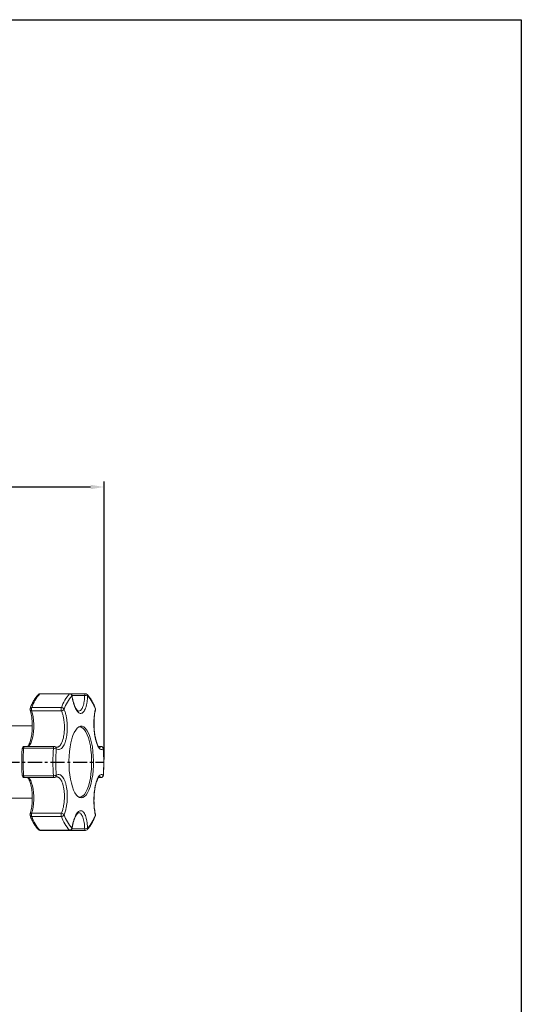
# Model space of a CAD drawing. Units: millimetres. Extents: x 17238 to 17826, y -1560 to -748.
# Drawn here: x 17603 to 17826, y -1185 to -748 of the extents above; entities that cross this region are included whole.
import ezdxf

# ---------------------------------------------------------------- set-up
doc = ezdxf.new("R2010")
doc.units = ezdxf.units.MM
doc.header["$LTSCALE"] = 5
doc.linetypes.add('CENTER', pattern=[2, 1.25, -0.25, 0.25, -0.25])
doc.layers.get('Defpoints').update_dxf_attribs({"color": 5})
doc.layers.add('1', color=3, linetype='Continuous')
doc.layers.add('중심선', color=1, linetype='CENTER')
doc.styles.get("Standard").update_dxf_attribs({"font": 'romans.shx', "bigfont": 'whtgtxt.shx'})
doc.dimstyles.new('a2', dxfattribs={"dimscale": 2, "dimtxt": 3, "dimasz": 3, "dimexe": 1.25, "dimexo": 0.625, "dimtad": 1, "dimdsep": 46, "dimtxsty": 'Standard', "dimcen": 0, "dimclrd": 3, "dimclre": 3, "dimclrt": 7, "dimadec": 0, "dimazin": 0, "dimtfac": 1, "dimtmove": 0, "dimatfit": 3, "dimfxl": 0, "dimlwd": 25, "dimlwe": 25, "dimarcsym": 0})

# ---------------------------------------------------------------- blocks, each defined once
blk = doc.blocks.new('*D4')
at = {"layer": '1', "color": 3, "linetype": 'Continuous', "lineweight": 25, "transparency": 16777216}
for p, q in [((17339.89, -1016.49), (17339.89, -953.24)), ((17345.89, -955.74), (17634.68, -955.74)), ((17640.68, -1076.56), (17640.68, -953.24))]:
    blk.add_line(p, q, dxfattribs=at)
at = {"layer": '1', "color": 3, "transparency": 16777216}
for points in [[(17345.89, -954.74), (17345.89, -956.74), (17339.89, -955.74)], [(17634.68, -954.74), (17634.68, -956.74), (17640.68, -955.74)]]:
    blk.add_solid(points, dxfattribs=at)
at = {"layer": 'Defpoints', "color": 0, "transparency": 16777216}
for p in [(17640.68, -955.74), (17339.89, -1017.74), (17640.68, -1077.81)]:
    blk.add_point(p, dxfattribs=at)
at = {"layer": '1', "color": 7, "transparency": 16777216, "insert": (17474.31, -951.49), "char_height": 6, "attachment_point": 5}
blk.add_mtext('300.79', dxfattribs=at)

msp = doc.modelspace()

# ---------------------------------------------------------------- linework, layer by layer
at = {"linetype": 'Continuous', "lineweight": 15}
for p, q in [((17625.36, -1047.487), (17612.148, -1047.487)), ((17625.471, -1047.433), (17612.259, -1047.433)), ((17632.391, -1047.433), (17625.471, -1047.433)), ((17632.061, -1048.175), (17626.438, -1048.175)), ((17621.74, -1055.031), (17608.529, -1055.031)), ((17608.546, -1053.567), (17621.758, -1053.567)), ((17608.812, -1061.735), (17598.805, -1061.735)), ((17629.815, -1062.099), (17629.454, -1062.135)), ((17618.186, -1071.655), (17604.974, -1071.655)), ((17618.522, -1070.845), (17605.31, -1070.845)), ((17619.06, -1071.002), (17619.079, -1071.015)), ((17639.341, -1070.845), (17638.203, -1070.845)), ((17639.252, -1070.88), (17638.225, -1070.88)), ((17604.974, -1083.815), (17618.186, -1083.815)), ((17605.31, -1084.625), (17618.522, -1084.625)), ((17619.079, -1084.456), (17619.06, -1084.468)), ((17638.21, -1084.625), (17639.341, -1084.625)), ((17638.235, -1084.591), (17639.252, -1084.591)), ((17598.805, -1093.735), (17608.812, -1093.735)), ((17608.529, -1100.44), (17621.74, -1100.44)), ((17621.758, -1101.903), (17608.546, -1101.903)), ((17636.848, -1100.894), (17636.843, -1100.877)), ((17612.148, -1107.983), (17625.36, -1107.983)), ((17612.259, -1108.038), (17625.471, -1108.038)), ((17625.471, -1108.038), (17632.391, -1108.038)), ((17626.438, -1107.296), (17632.061, -1107.296))]:
    msp.add_line(p, q, dxfattribs=at)
msp.add_lwpolyline([(17825.72, -748.468), (17825.72, -1560.268), (17237.66, -1560.268), (17237.66, -748.468)], close=True)
at = {"linetype": 'Continuous', "lineweight": 15, "flags": 128}
for points in [[(17612.148, -1047.487), (17612.216, -1047.441), (17612.259, -1047.433)], [(17625.471, -1047.433), (17625.428, -1047.441), (17625.36, -1047.487)], [(17632.391, -1047.433), (17632.365, -1047.436), (17632.296, -1047.472), (17632.231, -1047.55), (17632.173, -1047.664), (17632.124, -1047.811), (17632.086, -1047.983), (17632.061, -1048.175)], [(17626.46, -1048.281), (17626.45, -1048.326), (17626.403, -1048.375)], [(17608.529, -1055.031), (17608.892, -1056.295), (17609.175, -1057.725), (17609.369, -1059.277), (17609.468, -1060.904), (17609.468, -1062.557), (17609.37, -1064.184), (17609.177, -1065.737), (17608.894, -1067.168), (17608.531, -1068.433), (17608.098, -1069.495), (17607.608, -1070.32), (17607.126, -1070.845)], [(17630.523, -1093.645), (17631.248, -1093.503), (17631.96, -1093.08), (17632.647, -1092.383), (17633.296, -1091.424), (17633.895, -1090.222), (17634.434, -1088.796), (17634.903, -1087.173), (17635.295, -1085.381), (17635.601, -1083.454), (17635.816, -1081.424), (17635.937, -1079.328), (17635.961, -1077.204), (17635.888, -1075.089), (17635.72, -1073.022), (17635.459, -1071.038), (17635.109, -1069.174), (17634.678, -1067.463), (17634.173, -1065.936), (17633.602, -1064.618), (17632.977, -1063.535), (17632.308, -1062.706), (17631.606, -1062.144), (17630.886, -1061.861), (17630.159, -1061.861), (17629.439, -1062.144), (17628.738, -1062.706), (17628.068, -1063.535), (17627.443, -1064.618), (17626.872, -1065.936), (17626.367, -1067.463), (17625.936, -1069.174), (17625.587, -1071.038), (17625.325, -1073.022), (17625.157, -1075.089), (17625.084, -1077.204), (17625.108, -1079.328), (17625.229, -1081.424), (17625.445, -1083.454), (17625.751, -1085.381), (17626.142, -1087.173), (17626.611, -1088.796), (17627.15, -1090.222), (17627.749, -1091.424), (17628.398, -1092.383), (17629.085, -1093.08), (17629.797, -1093.503), (17630.523, -1093.645)], [(17629.454, -1093.336), (17629.815, -1093.371), (17630.543, -1093.226), (17631.258, -1092.792), (17631.946, -1092.077), (17632.594, -1091.095), (17633.19, -1089.864), (17633.723, -1088.408), (17634.184, -1086.752), (17634.563, -1084.929), (17634.854, -1082.971), (17635.051, -1080.917), (17635.15, -1078.802), (17635.15, -1076.668), (17635.051, -1074.554), (17634.854, -1072.499), (17634.563, -1070.542), (17634.184, -1068.718), (17633.723, -1067.063), (17633.19, -1065.606), (17632.594, -1064.376), (17631.946, -1063.394), (17631.258, -1062.679), (17630.543, -1062.245), (17629.815, -1062.099)], [(17604.974, -1071.655), (17604.995, -1071.459), (17605.028, -1071.279), (17605.074, -1071.123), (17605.129, -1070.997), (17605.192, -1070.907), (17605.26, -1070.856), (17605.31, -1070.845)], [(17618.522, -1070.845), (17618.472, -1070.856), (17618.404, -1070.907), (17618.341, -1070.997), (17618.285, -1071.123), (17618.24, -1071.279), (17618.206, -1071.459), (17618.186, -1071.655)], [(17639.252, -1070.88), (17639.321, -1070.847), (17639.341, -1070.845)], [(17640.299, -1071.834), (17640.334, -1071.798), (17640.339, -1071.779)], [(17605.31, -1084.625), (17605.26, -1084.615), (17605.192, -1084.564), (17605.129, -1084.474), (17605.074, -1084.348), (17605.028, -1084.192), (17604.995, -1084.012), (17604.974, -1083.815)], [(17607.126, -1084.625), (17607.608, -1085.15), (17608.098, -1085.976), (17608.531, -1087.037), (17608.894, -1088.303), (17609.177, -1089.734), (17609.37, -1091.287), (17609.468, -1092.914), (17609.468, -1094.566), (17609.369, -1096.193), (17609.175, -1097.745), (17608.892, -1099.175), (17608.529, -1100.44)], [(17618.186, -1083.815), (17618.206, -1084.012), (17618.24, -1084.192), (17618.285, -1084.348), (17618.341, -1084.474), (17618.404, -1084.564), (17618.472, -1084.615), (17618.522, -1084.625)], [(17639.252, -1084.591), (17639.321, -1084.624), (17639.341, -1084.625)], [(17640.299, -1083.637), (17640.334, -1083.672), (17640.339, -1083.692)], [(17612.259, -1108.038), (17612.216, -1108.03), (17612.148, -1107.983)], [(17625.36, -1107.983), (17625.428, -1108.03), (17625.471, -1108.038)], [(17626.403, -1107.095), (17626.45, -1107.145), (17626.46, -1107.187)], [(17626.46, -1107.187), (17626.46, -1107.19), (17626.459, -1107.192)], [(17632.061, -1107.296), (17632.086, -1107.487), (17632.124, -1107.66), (17632.173, -1107.807), (17632.231, -1107.921), (17632.296, -1107.998), (17632.365, -1108.035), (17632.391, -1108.038)]]:
    msp.add_lwpolyline(points, dxfattribs=at)
at = {"linetype": 'Continuous', "lineweight": 15}
for centre, radius, start, end in [((17625.702, -1059.624), 18.193, 138.15868, 160.55664), ((17612.259, -1048.433), 1, 90, 135.26878), ((17612.136, -1048.321), 0.834, 89.1838, 134.76448), ((17638.914, -1059.624), 18.193, 138.15868, 160.55664), ((17625.334, -1048.574), 1.087, 10.53879, 88.63208), ((17625.471, -1048.433), 1, 8.5354, 90), ((17632.391, -1048.433), 1, 44.73122, 90), ((17632.5, -1048.313), 0.839, 355.72948, 44.11536), ((17639.559, -1060.155), 17.659, 138.15868, 160.55664), ((17632.345, -1050.529), 2.371, 65.27742, 96.86711), ((17620.18, -1060.155), 17.659, 19.44336, 41.84132), ((17608.77, -1054.323), 1, 158.49056, 198.92559), ((17608.445, -1054.346), 0.69, 205.84665, 276.95667), ((17608.475, -1054.274), 0.71, 84.23388, 153.41156), ((17610.865, -1054.327), 2.44, 161.86946, 196.7704), ((17624.077, -1054.327), 2.44, 161.86946, 196.7704), ((17621.713, -1053.709), 1.321, 271.19308, 334.57182), ((17621.781, -1054.814), 1.247, 25.5217, 91.0701), ((17635.881, -1054.323), 1, 0, 21.50944), ((17636.306, -1054.15), 0.541, 346.48345, 21.04523), ((17636.361, -1054.452), 0.503, 344.56417, 20.33631), ((17635.881, -1054.323), 1, 345.30274, 0), ((17605.31, -1071.845), 1, 90, 176.21304), ((17604.809, -1072.601), 0.96, 80.05944, 121.13881), ((17697.458, -1077.735), 92.684, 176.23864, 183.76136), ((17710.67, -1077.735), 92.684, 176.23864, 183.76136), ((17618.304, -1075.315), 3.661, 71.93924, 91.85148), ((17618.522, -1071.845), 1, 56.11407, 90), ((17618.582, -1071.723), 0.865, 352.61949, 54.86475), ((17709.209, -1077.735), 89.963, 176.23864, 183.76136), ((17639.251, -1071.933), 1.053, 5.38765, 89.94282), ((17639.341, -1071.845), 1, 3.78696, 90), ((17550.53, -1077.735), 89.963, 356.23864, 3.76136), ((17605.31, -1083.625), 1, 183.78696, 270), ((17604.809, -1082.87), 0.96, 238.86116, 279.94058), ((17618.304, -1080.156), 3.661, 268.14852, 288.06076), ((17618.522, -1083.625), 1, 270, 303.88593), ((17618.582, -1083.748), 0.865, 305.13525, 7.38051), ((17639.251, -1083.538), 1.053, 270.05718, 354.61235), ((17639.341, -1083.625), 1, 270, 356.21304), ((17608.445, -1101.125), 0.69, 83.04578, 154.12853), ((17610.865, -1101.144), 2.44, 163.2296, 198.13054), ((17624.077, -1101.144), 2.44, 163.2296, 198.13054), ((17621.713, -1101.761), 1.321, 25.42818, 88.80692), ((17608.77, -1101.148), 1, 161.07441, 201.50944), ((17608.475, -1101.197), 0.71, 206.58844, 275.76612), ((17625.702, -1095.847), 18.193, 199.44336, 221.84132), ((17621.781, -1100.656), 1.247, 268.9299, 334.4783), ((17638.914, -1095.847), 18.193, 199.44336, 221.84132), ((17639.559, -1095.315), 17.659, 199.44336, 221.84132), ((17620.18, -1095.315), 17.659, 318.15868, 340.55664), ((17635.881, -1101.148), 1, 338.49056, 0), ((17636.306, -1101.32), 0.541, 338.95803, 13.51649), ((17636.36, -1101.019), 0.504, 339.68731, 14.30008), ((17635.881, -1101.148), 1, 0, 14.69726), ((17612.259, -1107.038), 1, 224.73122, 270), ((17612.136, -1107.15), 0.834, 225.22674, 270.8163), ((17625.334, -1106.897), 1.087, 271.36792, 349.46121), ((17625.471, -1107.038), 1, 270, 351.4646), ((17632.345, -1104.942), 2.371, 263.13289, 294.72258), ((17632.391, -1107.038), 1, 270, 315.26878), ((17632.504, -1107.159), 0.835, 315.76271, 4.39245)]:
    msp.add_arc(centre, radius, start, end, dxfattribs=at)
for points, knots in [([(17611.549, -1047.729), (17611.374, -1047.913), (17610.866, -1048.45), (17610.07, -1049.516), (17609.18, -1050.995), (17608.439, -1052.492), (17608.011, -1053.538), (17607.84, -1053.956)], [0, 0, 0, 0, 0.1247713, 0.362839, 0.6019691, 0.8408422, 1, 1, 1, 1]), ([(17636.811, -1053.956), (17636.679, -1053.629), (17636.292, -1052.675), (17635.601, -1051.239), (17634.72, -1049.727), (17633.884, -1048.565), (17633.326, -1047.968), (17633.102, -1047.729)], [0, 0, 0, 0, 0.1237873, 0.3615017, 0.6001184, 0.8398686, 1, 1, 1, 1]), ([(17633.336, -1048.375), (17633.332, -1048.49), (17633.307, -1049.172), (17633.212, -1050.38), (17632.987, -1051.897), (17632.666, -1053.232), (17632.265, -1054.358), (17631.789, -1055.234), (17631.256, -1055.844), (17630.678, -1056.161), (17630.075, -1056.187), (17629.463, -1055.913), (17628.858, -1055.358), (17628.275, -1054.523), (17627.729, -1053.438), (17627.242, -1052.125), (17626.766, -1050.461), (17626.535, -1049.137), (17626.403, -1048.375)], [0, 0, 0, 0, 0.0130136, 0.0773914, 0.1417687, 0.2060326, 0.2702959, 0.334514, 0.3987316, 0.4629515, 0.5271713, 0.5908184, 0.6544658, 0.718904, 0.7833427, 0.8478824, 0.9124226, 1, 1, 1, 1]), ([(17629.37, -1055.199), (17629.341, -1055.198), (17629.28, -1055.197), (17629.001, -1055.041), (17628.625, -1054.664), (17628.198, -1054.037), (17627.77, -1053.201), (17627.361, -1052.158), (17626.988, -1050.928), (17626.679, -1049.627), (17626.533, -1048.704), (17626.465, -1048.28)], [0, 0, 0, 0, 0.0980388, 0.2048897, 0.3178055, 0.4293431, 0.5415683, 0.6587038, 0.7765418, 0.8970897, 1, 1, 1, 1]), ([(17629.338, -1055.129), (17629.639, -1055.1), (17630.302, -1055.035), (17631.16, -1053.669), (17631.707, -1051.774), (17631.983, -1049.857), (17632.035, -1048.742), (17632.061, -1048.175)], [0, 0, 0, 0, 0.2106565, 0.4645871, 0.7187345, 0.8569387, 1, 1, 1, 1]), ([(17607.824, -1054.647), (17607.887, -1054.838), (17608.066, -1055.386), (17608.322, -1056.43), (17608.565, -1057.799), (17608.731, -1059.282), (17608.82, -1060.686), (17608.815, -1061.585), (17608.813, -1061.959)], [0, 0, 0, 0, 0.1002518, 0.2882818, 0.4782669, 0.6699213, 0.862574, 1, 1, 1, 1]), ([(17622.906, -1054.277), (17622.942, -1054.362), (17623.151, -1054.867), (17623.497, -1055.894), (17623.878, -1057.448), (17624.153, -1059.126), (17624.319, -1060.874), (17624.366, -1062.646), (17624.298, -1064.393), (17624.112, -1066.062), (17623.82, -1067.605), (17623.424, -1068.976), (17622.941, -1070.149), (17622.378, -1071.083), (17621.751, -1071.762), (17621.08, -1072.142), (17620.301, -1072.267), (17619.754, -1071.992), (17619.44, -1071.834)], [0, 0, 0, 0, 0.0130141, 0.0773919, 0.1417692, 0.2060331, 0.2702964, 0.3345145, 0.3987322, 0.462952, 0.5271718, 0.5908189, 0.6544663, 0.7189045, 0.7833432, 0.8478829, 0.9124231, 1, 1, 1, 1]), ([(17619.605, -1071.197), (17619.666, -1071.198), (17619.833, -1071.2), (17620.103, -1071.13), (17620.415, -1070.992), (17620.718, -1070.783), (17621.008, -1070.513), (17621.285, -1070.182), (17621.552, -1069.786), (17621.881, -1069.188), (17622.249, -1068.306), (17622.605, -1067.075), (17622.873, -1065.677), (17623.037, -1064.177), (17623.097, -1062.594), (17623.05, -1061.001), (17622.895, -1059.415), (17622.678, -1058.133), (17622.448, -1057.134), (17622.241, -1056.391), (17622.007, -1055.68), (17621.83, -1055.248), (17621.74, -1055.031)], [0, 0, 0, 0, 0.0207491, 0.05626, 0.0925454, 0.1290988, 0.1643033, 0.1997529, 0.2359767, 0.2724683, 0.3422087, 0.413936, 0.4842834, 0.5566738, 0.6270263, 0.6994176, 0.7698321, 0.8422818, 0.880868, 0.9197763, 0.9597098, 1, 1, 1, 1]), ([(17640.299, -1071.834), (17640.266, -1071.864), (17640.074, -1072.039), (17639.702, -1072.224), (17639.186, -1072.184), (17638.665, -1071.841), (17638.165, -1071.215), (17637.69, -1070.311), (17637.264, -1069.177), (17636.891, -1067.827), (17636.586, -1066.321), (17636.35, -1064.666), (17636.197, -1062.936), (17636.128, -1061.156), (17636.145, -1059.407), (17636.252, -1057.711), (17636.458, -1055.929), (17636.696, -1054.878), (17636.832, -1054.277)], [0, 0, 0, 0, 0.0131435, 0.076789, 0.1422838, 0.205862, 0.2712905, 0.3347531, 0.4000625, 0.4627301, 0.5271776, 0.5905041, 0.6556686, 0.7189946, 0.7841535, 0.8475457, 0.9127694, 1, 1, 1, 1]), ([(17638.574, -1071.207), (17638.575, -1071.207), (17638.588, -1071.207), (17638.496, -1071.179), (17638.242, -1070.928), (17637.92, -1070.443), (17637.576, -1069.725), (17637.238, -1068.791), (17636.925, -1067.652), (17636.653, -1066.345), (17636.436, -1064.908), (17636.281, -1063.379), (17636.195, -1061.804), (17636.179, -1060.222), (17636.236, -1058.681), (17636.362, -1057.213), (17636.556, -1055.889), (17636.726, -1055.004), (17636.837, -1054.634), (17636.851, -1054.588)], [0, 0, 0, 0, 0.00369308, 0.06125071, 0.12112007, 0.18114733, 0.24357131, 0.30779498, 0.37456609, 0.44162833, 0.51001392, 0.57835946, 0.64733714, 0.71615719, 0.78523459, 0.85403282, 0.922722, 0.99055516, 1, 1, 1, 1]), ([(17608.813, -1061.959), (17608.814, -1062.11), (17608.82, -1062.788), (17608.746, -1063.981), (17608.592, -1065.485), (17608.355, -1066.886), (17608.054, -1068.143), (17607.698, -1069.223), (17607.314, -1070.074), (17606.979, -1070.624), (17606.812, -1070.791), (17606.759, -1070.845)], [0, 0, 0, 0, 0.0379854, 0.169711, 0.3012025, 0.4321788, 0.562284, 0.6910234, 0.817708, 0.9415016, 1, 1, 1, 1]), ([(17604.312, -1071.779), (17604.282, -1072.268), (17604.196, -1073.685), (17604.118, -1076.061), (17604.11, -1078.893), (17604.179, -1081.444), (17604.273, -1083.033), (17604.312, -1083.692)], [0, 0, 0, 0, 0.1242317, 0.3603706, 0.5965237, 0.8326761, 1, 1, 1, 1]), ([(17619.605, -1071.196), (17619.588, -1071.199), (17619.484, -1071.216), (17619.339, -1071.181), (17619.134, -1071.035), (17619.07, -1070.99)], [0, 0, 0, 0, 0.1191392, 0.7248734, 1, 1, 1, 1]), ([(17638.555, -1071.167), (17638.623, -1071.177), (17638.862, -1071.214), (17639.089, -1071.019), (17639.252, -1070.88)], [0, 0, 0, 0, 0.2823694, 1, 1, 1, 1]), ([(17640.523, -1077.782), (17640.526, -1077.381), (17640.535, -1076.037), (17640.47, -1074.026), (17640.377, -1072.438), (17640.339, -1071.779)], [0, 0, 0, 0, 0.1992896, 0.6679409, 1, 1, 1, 1]), ([(17640.339, -1083.692), (17640.368, -1083.203), (17640.454, -1081.786), (17640.527, -1079.81), (17640.524, -1078.324), (17640.523, -1077.782)], [0, 0, 0, 0, 0.2504156, 0.726404, 1, 1, 1, 1]), ([(17606.758, -1084.625), (17606.817, -1084.686), (17606.987, -1084.858), (17607.319, -1085.408), (17607.691, -1086.233), (17608.039, -1087.278), (17608.338, -1088.503), (17608.577, -1089.88), (17608.737, -1091.368), (17608.817, -1092.612), (17608.813, -1093.346), (17608.812, -1093.556)], [0, 0, 0, 0, 0.0642087, 0.1839437, 0.3055943, 0.4303886, 0.5576866, 0.6867047, 0.8168239, 0.9475992, 1, 1, 1, 1]), ([(17619.069, -1084.481), (17619.137, -1084.433), (17619.337, -1084.292), (17619.487, -1084.256), (17619.587, -1084.274), (17619.606, -1084.277)], [0, 0, 0, 0, 0.29636602, 0.871243, 1, 1, 1, 1]), ([(17619.44, -1083.637), (17619.486, -1083.607), (17619.759, -1083.432), (17620.273, -1083.246), (17620.967, -1083.287), (17621.647, -1083.63), (17622.279, -1084.256), (17622.858, -1085.16), (17623.354, -1086.294), (17623.765, -1087.644), (17624.073, -1089.15), (17624.276, -1090.805), (17624.364, -1092.535), (17624.334, -1094.315), (17624.189, -1096.064), (17623.928, -1097.76), (17623.527, -1099.541), (17623.132, -1100.592), (17622.906, -1101.194)], [0, 0, 0, 0, 0.01314353, 0.076789, 0.14228382, 0.20586205, 0.27129055, 0.33475306, 0.40006251, 0.46273005, 0.52717761, 0.59050406, 0.65566861, 0.71899458, 0.78415353, 0.84754566, 0.91276939, 1, 1, 1, 1]), ([(17621.74, -1100.44), (17621.847, -1100.179), (17622.061, -1099.652), (17622.379, -1098.629), (17622.682, -1097.357), (17622.923, -1095.838), (17623.063, -1094.246), (17623.096, -1092.653), (17623.02, -1091.077), (17622.842, -1089.594), (17622.562, -1088.22), (17622.256, -1087.212), (17621.969, -1086.496), (17621.734, -1086.008), (17621.48, -1085.57), (17621.21, -1085.191), (17620.928, -1084.876), (17620.636, -1084.624), (17620.33, -1084.433), (17620.007, -1084.312), (17619.764, -1084.258), (17619.627, -1084.27), (17619.605, -1084.272)], [0, 0, 0, 0, 0.0482516, 0.0971368, 0.1676066, 0.2401106, 0.3104964, 0.3829187, 0.453297, 0.5257188, 0.5953628, 0.666987, 0.702161, 0.7375806, 0.773774, 0.8102346, 0.8454777, 0.8809666, 0.9172307, 0.9537624, 0.9924834, 1, 1, 1, 1]), ([(17636.832, -1101.194), (17636.811, -1101.109), (17636.683, -1100.61), (17636.478, -1099.585), (17636.277, -1098.038), (17636.157, -1096.354), (17636.125, -1094.613), (17636.179, -1092.833), (17636.318, -1091.094), (17636.541, -1089.416), (17636.836, -1087.879), (17637.199, -1086.5), (17637.616, -1085.333), (17638.082, -1084.39), (17638.579, -1083.715), (17639.097, -1083.328), (17639.681, -1083.202), (17640.074, -1083.479), (17640.299, -1083.637)], [0, 0, 0, 0, 0.0130135, 0.076475, 0.1417693, 0.2051184, 0.270297, 0.333599, 0.3987334, 0.4620353, 0.5271738, 0.5899277, 0.6544687, 0.7179826, 0.7833464, 0.8469609, 0.912427, 1, 1, 1, 1]), ([(17636.853, -1100.873), (17636.812, -1100.723), (17636.676, -1100.237), (17636.496, -1099.222), (17636.321, -1097.871), (17636.215, -1096.393), (17636.176, -1094.843), (17636.21, -1093.261), (17636.314, -1091.69), (17636.487, -1090.174), (17636.723, -1088.751), (17637.012, -1087.466), (17637.345, -1086.353), (17637.701, -1085.453), (17638.048, -1084.817), (17638.348, -1084.42), (17638.554, -1084.269), (17638.561, -1084.27), (17638.565, -1084.27)], [0, 0, 0, 0, 0.0295127, 0.0962125, 0.1635357, 0.2317656, 0.299983, 0.3686202, 0.4370877, 0.5056522, 0.5738931, 0.6418998, 0.7092628, 0.7757029, 0.8402214, 0.8960102, 0.9548172, 1, 1, 1, 1]), ([(17639.252, -1084.591), (17639.154, -1084.51), (17638.958, -1084.347), (17638.725, -1084.264), (17638.592, -1084.271), (17638.564, -1084.273)], [0, 0, 0, 0, 0.4363131, 0.8784003, 1, 1, 1, 1]), ([(17608.812, -1093.556), (17608.815, -1093.872), (17608.822, -1094.714), (17608.741, -1096.068), (17608.58, -1097.568), (17608.339, -1098.959), (17608.078, -1100.042), (17607.892, -1100.615), (17607.824, -1100.824)], [0, 0, 0, 0, 0.1166024, 0.3109394, 0.5049034, 0.6980816, 0.8899398, 1, 1, 1, 1]), ([(17626.403, -1107.095), (17626.42, -1106.981), (17626.525, -1106.299), (17626.763, -1105.09), (17627.167, -1103.574), (17627.644, -1102.238), (17628.179, -1101.112), (17628.757, -1100.237), (17629.362, -1099.627), (17629.978, -1099.31), (17630.584, -1099.283), (17631.163, -1099.558), (17631.703, -1100.112), (17632.188, -1100.947), (17632.606, -1102.033), (17632.938, -1103.346), (17633.218, -1105.009), (17633.293, -1106.333), (17633.336, -1107.095)], [0, 0, 0, 0, 0.0130136, 0.0773914, 0.1417687, 0.2060326, 0.2702959, 0.334514, 0.3987316, 0.4629515, 0.5271713, 0.5908184, 0.6544658, 0.718904, 0.7833427, 0.8478824, 0.9124226, 1, 1, 1, 1]), ([(17626.47, -1107.195), (17626.512, -1106.907), (17626.626, -1106.113), (17626.897, -1104.903), (17627.26, -1103.61), (17627.675, -1102.491), (17628.112, -1101.578), (17628.552, -1100.901), (17628.952, -1100.467), (17629.248, -1100.288), (17629.353, -1100.257), (17629.395, -1100.269), (17629.403, -1100.272)], [0, 0, 0, 0, 0.06759227, 0.18641499, 0.30526294, 0.42193298, 0.53831585, 0.65015597, 0.76166536, 0.86800252, 0.976761, 1, 1, 1, 1]), ([(17632.061, -1107.296), (17632.026, -1106.608), (17631.967, -1105.42), (17631.725, -1103.915), (17631.433, -1102.738), (17631.061, -1101.743), (17630.485, -1100.778), (17629.921, -1100.173), (17629.494, -1100.32), (17629.432, -1100.341)], [0, 0, 0, 0, 0.1773108, 0.3060997, 0.4386338, 0.5671997, 0.699509, 0.956254, 1, 1, 1, 1]), ([(17607.84, -1101.515), (17607.972, -1101.841), (17608.359, -1102.795), (17609.05, -1104.232), (17609.931, -1105.743), (17610.767, -1106.905), (17611.325, -1107.503), (17611.549, -1107.742)], [0, 0, 0, 0, 0.12378731, 0.36150166, 0.60011837, 0.83986857, 1, 1, 1, 1]), ([(17633.102, -1107.742), (17633.277, -1107.557), (17633.785, -1107.02), (17634.581, -1105.954), (17635.471, -1104.476), (17636.212, -1102.979), (17636.64, -1101.933), (17636.811, -1101.515)], [0, 0, 0, 0, 0.1247713, 0.362839, 0.6019691, 0.8408422, 1, 1, 1, 1])]:
    msp.add_open_spline(points, degree=3, knots=knots, dxfattribs=at)
at = {"layer": '중심선'}
msp.add_line((17336.886, -1077.735), (17640.646, -1077.735), dxfattribs=at)

# ---------------------------------------------------------------- dimensions: what is measured, and where the dimension line sits
at = {"layer": '1'}
dim = msp.add_linear_dim(base=(17640.676, -955.735), p1=(17339.886, -1017.735), p2=(17640.676, -1077.815), dimstyle='a2', override={"dimtmove": 0}, dxfattribs=at)
dim.commit()
dim.dimension.update_dxf_attribs({"geometry": '*D4', "text_midpoint": (17474.306, -955.735), "dimtype": 160})

doc.saveas('drawing.dxf')
